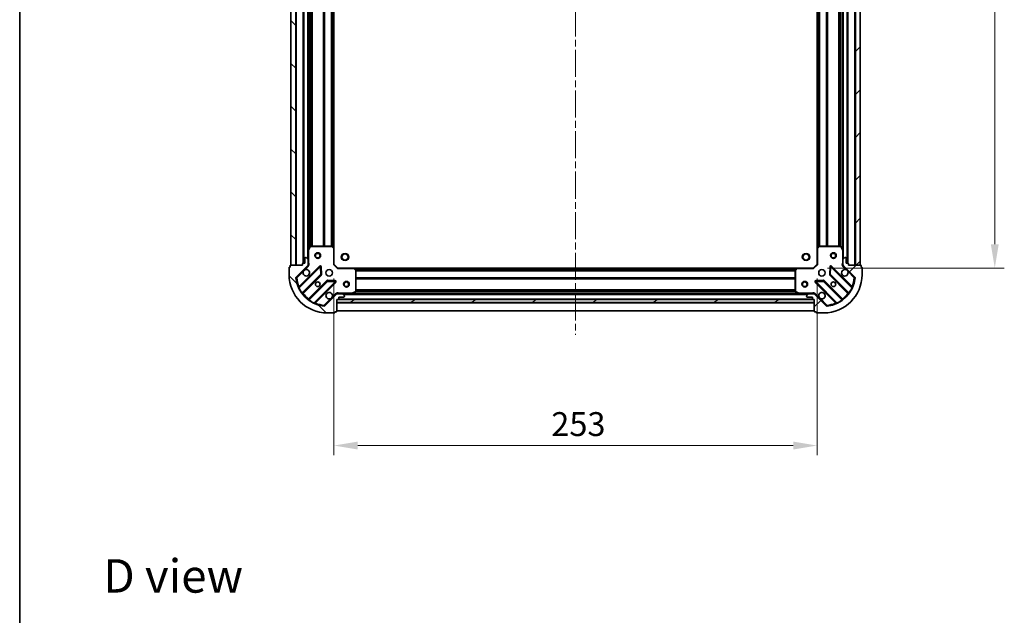
# Model space of a CAD drawing. Units: millimetres. Extents: x 0 to 7880, y 0 to 1405.
# Drawn here: x 988 to 1503, y 781 to 1093 of the extents above; entities that cross this region are included whole.
import ezdxf

# ---------------------------------------------------------------- set-up
doc = ezdxf.new("R2010")
doc.units = ezdxf.units.MM
doc.header["$LTSCALE"] = 2.5
doc.linetypes.add('CHAIN', pattern=[0.3543, 0.2362, -0.0295, 0.0591, -0.0295])
doc.layers.get('Defpoints').update_dxf_attribs({"lineweight": 25})
for name, color, linetype, lineweight in [('Border (ISO)', 7, 'Continuous', 35), ('Centerline (ISO)', 131, 'Continuous', 18), ('Dimension (ISO)', 7, 'Continuous', 18), ('Dimension (ISO) @ 1', 7, 'Continuous', 18), ('Hatch (ISO)', 1, 'Continuous', 18), ('Symbol (ISO)', 7, 'Continuous', 18), ('Visible (ISO)', 7, 'Continuous', 35), ('Visible Narrow (ISO)', 7, 'Continuous', 25)]:
    doc.layers.add(name, color=color, linetype=linetype, lineweight=lineweight)
doc.styles.add('Note Text (TK)', font='MS PGothic.ttf')
doc.dimstyles.new('Default - Method 1b (TK)', dxfattribs={"dimscale": 2.5, "dimtxt": 2.5, "dimasz": 2.5, "dimexe": 1, "dimexo": 1.5, "dimgap": 1, "dimtad": 1, "dimrnd": 1e-08, "dimdsep": 46, "dimtxsty": 'Note Text (TK)', "dimcen": 0.09, "dimdle": 5, "dimclrd": 100, "dimclre": 100, "dimclrt": 7, "dimadec": 1, "dimazin": 1, "dimtfac": 1, "dimtmove": 0, "dimatfit": 3, "dimfxl": 1, "dimtolj": 1, "dimlwd": -1, "dimlwe": -1, "dimarcsym": 0})
pattern_1 = [(45, (915, -40), (-11.22532, 11.22532), [])]
pattern_2 = [(135.0002, (915, -40), (-11.22528, -11.22536), [])]

# ---------------------------------------------------------------- blocks, each defined once
blk = doc.blocks.new('図面枠 tk図枠')
at = {"layer": 'Border (ISO)'}
blk.add_line((14.5, 289), (14.5, 8), dxfattribs=at)
blk = doc.blocks.new('*D83')
at = {"layer": 'Defpoints', "color": 0}
for p in [(1152.05, 964.87), (1405.05, 964.87), (1405.05, 869.87)]:
    blk.add_point(p, dxfattribs=at)
at = {"layer": 'Dimension (ISO)', "color": 100}
for p, q in [((1152.05, 957.37), (1152.05, 864.87)), ((1405.05, 957.37), (1405.05, 864.87)), ((1164.55, 869.87), (1392.55, 869.87))]:
    blk.add_line(p, q, dxfattribs=at)
for points in [[(1164.55, 871.95), (1164.55, 867.79), (1152.05, 869.87)], [(1392.55, 871.95), (1392.55, 867.79), (1405.05, 869.87)]]:
    blk.add_solid(points, dxfattribs=at)
at = {"layer": 'Dimension (ISO)', "color": 7, "insert": (1265.84, 881.12), "char_height": 12.5, "attachment_point": 4, "style": 'Note Text (TK)'}
blk.add_mtext('\\A1;253', dxfattribs=at)
blk = doc.blocks.new('*D84')
at = {"layer": 'Defpoints', "color": 0}
for p in [(1403.05, 1275.87), (1403.05, 962.87), (1498.05, 962.87)]:
    blk.add_point(p, dxfattribs=at)
at = {"layer": 'Dimension (ISO)', "color": 100}
for p, q in [((1410.55, 1275.87), (1503.05, 1275.87)), ((1498.05, 1263.37), (1498.05, 975.37)), ((1410.55, 962.87), (1503.05, 962.87))]:
    blk.add_line(p, q, dxfattribs=at)
for points in [[(1495.97, 1263.37), (1500.13, 1263.37), (1498.05, 1275.87)], [(1495.97, 975.37), (1500.13, 975.37), (1498.05, 962.87)]]:
    blk.add_solid(points, dxfattribs=at)
at = {"layer": 'Dimension (ISO)', "color": 7, "insert": (1486.8, 1106.66), "char_height": 12.5, "attachment_point": 4, "rotation": 90, "style": 'Note Text (TK)'}
blk.add_mtext('\\A1;313', dxfattribs=at)

msp = doc.modelspace()

# ---------------------------------------------------------------- hatches: boundary and pattern name
at = {"layer": 'Hatch (ISO)'}
h = msp.add_hatch(dxfattribs=at)
h.set_pattern_fill('ANSI31', color=256, scale=127, angle=90.00021, style=0)
h.set_pattern_definition(pattern_2)
h.paths.add_polyline_path([(1129.5504, 1274.3715), (1129.5504, 964.3715), (1132.0504, 964.3715), (1132.0504, 1274.3715)])
h = msp.add_hatch(dxfattribs=at)
h.set_pattern_fill('ANSI31', color=256, scale=127, style=0)
h.set_pattern_definition(pattern_1)
h.paths.add_polyline_path([(1427.5504, 964.3715), (1427.5504, 1274.3715), (1425.0504, 1274.3715), (1425.0504, 964.3715)])
h = msp.add_hatch(dxfattribs=at)
h.set_pattern_fill('ANSI31', color=256, scale=127, angle=90.00021, style=0)
h.set_pattern_definition(pattern_2)
edge = h.paths.add_edge_path()
edge.add_line((1153.5504, 946.3715), (1154.2504, 946.3715))
edge.add_ellipse((1154.2504, 946.6715), major_axis=(0.3, 0), ratio=1, start_angle=270, end_angle=360)
edge.add_line((1154.5504, 946.6715), (1154.5504, 947.6715))
edge.add_line((1154.5504, 947.6715), (1157.2504, 947.6715))
edge.add_ellipse((1157.2504, 947.9715), major_axis=(0.3, 0), ratio=1, start_angle=270, end_angle=360)
edge.add_line((1157.5504, 947.9715), (1157.5504, 948.1644))
edge.add_ellipse((1157.0504, 948.1644), major_axis=(0, 0.5), ratio=1, start_angle=270, end_angle=315)
edge.add_line((1157.404, 948.518), (1156.6969, 949.2251))
edge.add_ellipse((1156.3433, 948.8715), major_axis=(-0.3536, 0.3536), ratio=1, start_angle=270, end_angle=315)
edge.add_line((1156.3433, 949.3715), (1153.9646, 949.3715))
edge.add_ellipse((1153.9646, 948.3715), major_axis=(-1, 0), ratio=1, start_angle=270, end_angle=315)
edge.add_line((1153.2575, 949.0786), (1147.2795, 943.1007))
edge.add_ellipse((1146.926, 943.4542), major_axis=(-0.3536, -0.3536), ratio=1, start_angle=39.172893, end_angle=90, ccw=False)
edge.add_ellipse((1148.5504, 959.3715), major_axis=(-16.4147, 1.6752), ratio=1, start_angle=11.654213, end_angle=90, ccw=False)
edge.add_ellipse((1132.6331, 957.7471), major_axis=(-0.0508, 0.4974), ratio=1, start_angle=39.172893, end_angle=90, ccw=False)
edge.add_line((1132.2795, 958.1007), (1138.2575, 964.0786))
edge.add_ellipse((1137.5504, 964.7857), major_axis=(0.7071, 0.7071), ratio=1, start_angle=270, end_angle=315)
edge.add_line((1138.5504, 964.7857), (1138.5504, 967.1644))
edge.add_ellipse((1138.0504, 967.1644), major_axis=(0, 0.5), ratio=1, start_angle=270, end_angle=315)
edge.add_line((1138.404, 967.518), (1137.6969, 968.2251))
edge.add_ellipse((1137.3433, 967.8715), major_axis=(-0.3536, 0.3536), ratio=1, start_angle=270, end_angle=315)
edge.add_line((1137.3433, 968.3715), (1137.1504, 968.3715))
edge.add_ellipse((1137.1504, 968.0715), major_axis=(-0.3, 0), ratio=1, start_angle=270, end_angle=360)
edge.add_line((1136.8504, 968.0715), (1136.8504, 965.3715))
edge.add_line((1136.8504, 965.3715), (1135.8504, 965.3715))
edge.add_ellipse((1135.8504, 965.0715), major_axis=(-0.3, 0), ratio=1, start_angle=270, end_angle=360)
edge.add_line((1135.5504, 965.0715), (1135.5504, 964.3715))
edge.add_line((1135.5504, 964.3715), (1129.3504, 964.3715))
edge.add_ellipse((1129.3504, 964.0715), major_axis=(-0.3, 0), ratio=1, start_angle=270, end_angle=360)
edge.add_line((1129.0504, 964.0715), (1129.0504, 963.3715))
edge.add_line((1129.0504, 963.3715), (1128.8504, 963.3715))
edge.add_ellipse((1128.8504, 963.0715), major_axis=(-0.3, 0), ratio=1, start_angle=270, end_angle=360)
edge.add_line((1128.5504, 963.0715), (1128.5504, 959.3715))
edge.add_ellipse((1148.5504, 959.3715), major_axis=(0, -20), ratio=1, start_angle=270, end_angle=360)
edge.add_line((1148.5504, 939.3715), (1152.2504, 939.3715))
edge.add_ellipse((1152.2504, 939.6715), major_axis=(0.3, 0), ratio=1, start_angle=270, end_angle=360)
edge.add_line((1152.5504, 939.6715), (1152.5504, 939.8715))
edge.add_line((1152.5504, 939.8715), (1153.2504, 939.8715))
edge.add_ellipse((1153.2504, 940.1715), major_axis=(0.3, 0), ratio=1, start_angle=270, end_angle=360)
edge.add_line((1153.5504, 940.1715), (1153.5504, 946.3715))
h = msp.add_hatch(dxfattribs=at)
h.set_pattern_fill('ANSI31', color=256, scale=127, style=0)
h.set_pattern_definition(pattern_1)
edge = h.paths.add_edge_path()
edge.add_line((1421.5504, 964.3715), (1421.5504, 965.0715))
edge.add_ellipse((1421.2504, 965.0715), major_axis=(0, 0.3), ratio=1, start_angle=270, end_angle=360)
edge.add_line((1421.2504, 965.3715), (1420.2504, 965.3715))
edge.add_line((1420.2504, 965.3715), (1420.2504, 968.0715))
edge.add_ellipse((1419.9504, 968.0715), major_axis=(0, 0.3), ratio=1, start_angle=270, end_angle=360)
edge.add_line((1419.9504, 968.3715), (1419.7575, 968.3715))
edge.add_ellipse((1419.7575, 967.8715), major_axis=(-0.5, 0), ratio=1, start_angle=270, end_angle=315)
edge.add_line((1419.404, 968.2251), (1418.6969, 967.518))
edge.add_ellipse((1419.0504, 967.1644), major_axis=(-0.3536, -0.3536), ratio=1, start_angle=270, end_angle=315)
edge.add_line((1418.5504, 967.1644), (1418.5504, 964.7857))
edge.add_ellipse((1419.5504, 964.7857), major_axis=(0, -1), ratio=1, start_angle=270, end_angle=315)
edge.add_line((1418.8433, 964.0786), (1424.8213, 958.1007))
edge.add_ellipse((1424.4677, 957.7471), major_axis=(0.3536, -0.3536), ratio=1, start_angle=39.172893, end_angle=90, ccw=False)
edge.add_ellipse((1408.5504, 959.3715), major_axis=(-1.6752, -16.4147), ratio=1, start_angle=11.654213, end_angle=90, ccw=False)
edge.add_ellipse((1410.1748, 943.4542), major_axis=(-0.4974, -0.0508), ratio=1, start_angle=39.172893, end_angle=90, ccw=False)
edge.add_line((1409.8213, 943.1007), (1403.8433, 949.0786))
edge.add_ellipse((1403.1362, 948.3715), major_axis=(-0.7071, 0.7071), ratio=1, start_angle=270, end_angle=315)
edge.add_line((1403.1362, 949.3715), (1400.7575, 949.3715))
edge.add_ellipse((1400.7575, 948.8715), major_axis=(-0.5, 0), ratio=1, start_angle=270, end_angle=315)
edge.add_line((1400.404, 949.2251), (1399.6969, 948.518))
edge.add_ellipse((1400.0504, 948.1644), major_axis=(-0.3536, -0.3536), ratio=1, start_angle=270, end_angle=315)
edge.add_line((1399.5504, 948.1644), (1399.5504, 947.9715))
edge.add_ellipse((1399.8504, 947.9715), major_axis=(0, -0.3), ratio=1, start_angle=270, end_angle=360)
edge.add_line((1399.8504, 947.6715), (1402.5504, 947.6715))
edge.add_line((1402.5504, 947.6715), (1402.5504, 946.6715))
edge.add_ellipse((1402.8504, 946.6715), major_axis=(0, -0.3), ratio=1, start_angle=270, end_angle=360)
edge.add_line((1402.8504, 946.3715), (1403.5504, 946.3715))
edge.add_line((1403.5504, 946.3715), (1403.5504, 940.1715))
edge.add_ellipse((1403.8504, 940.1715), major_axis=(0, -0.3), ratio=1, start_angle=270, end_angle=360)
edge.add_line((1403.8504, 939.8715), (1404.5504, 939.8715))
edge.add_line((1404.5504, 939.8715), (1404.5504, 939.6715))
edge.add_ellipse((1404.8504, 939.6715), major_axis=(0, -0.3), ratio=1, start_angle=270, end_angle=360)
edge.add_line((1404.8504, 939.3715), (1408.5504, 939.3715))
edge.add_ellipse((1408.5504, 959.3715), major_axis=(20, 0), ratio=1, start_angle=270, end_angle=360)
edge.add_line((1428.5504, 959.3715), (1428.5504, 963.0715))
edge.add_ellipse((1428.2504, 963.0715), major_axis=(0, 0.3), ratio=1, start_angle=270, end_angle=360)
edge.add_line((1428.2504, 963.3715), (1428.0504, 963.3715))
edge.add_line((1428.0504, 963.3715), (1428.0504, 964.0715))
edge.add_ellipse((1427.7504, 964.0715), major_axis=(0, 0.3), ratio=1, start_angle=270, end_angle=360)
edge.add_line((1427.7504, 964.3715), (1421.5504, 964.3715))
h = msp.add_hatch(dxfattribs=at)
h.set_pattern_fill('ANSI31', color=256, scale=127, angle=-14.999978, style=0)
h.set_pattern_definition([(30, (915, -40), (-7.9375, 13.74815), [])])
h.paths.add_polyline_path([(1403.5504, 944.8715), (1403.5504, 946.3715), (1153.5504, 946.3715), (1153.5504, 944.8715)])

# ---------------------------------------------------------------- linework, layer by layer
at = {"layer": 'Centerline (ISO)', "linetype": 'CHAIN', "ltscale": 23.990969}
msp.add_line((1278.5504, 1310.8715), (1278.5504, 927.8715), dxfattribs=at)
at = {"layer": 'Visible (ISO)'}
for p, q in [((1129.5504, 1274.3715), (1129.5504, 964.3715)), ((1132.0504, 964.3715), (1132.0504, 1274.3715)), ((1425.0504, 1274.3715), (1425.0504, 964.3715)), ((1427.5504, 964.3715), (1427.5504, 1274.3715)), ((1136.0504, 1273.3715), (1136.0504, 965.3715)), ((1421.0504, 965.3715), (1421.0504, 1273.3715)), ((1138.5504, 1266.4424), (1138.5504, 972.3007)), ((1152.0504, 1265.4349), (1152.0504, 973.3081)), ((1405.0504, 973.3081), (1405.0504, 1265.4349)), ((1418.5504, 972.3007), (1418.5504, 1266.4424)), ((1138.5504, 972.3007), (1138.5504, 967.1644)), ((1139.4675, 974.2057), (1138.5821, 972.4349)), ((1150.9322, 974.3715), (1139.7358, 974.3715)), ((1151.9551, 973.5275), (1151.1368, 974.2909)), ((1152.0504, 964.8715), (1152.0504, 973.3081)), ((1405.0504, 973.3081), (1405.0504, 964.8715)), ((1405.964, 974.2909), (1405.1457, 973.5275)), ((1417.365, 974.3715), (1406.1686, 974.3715)), ((1418.5187, 972.4349), (1417.6333, 974.2057)), ((1418.5504, 967.1644), (1418.5504, 972.3007)), ((1135.5504, 964.3715), (1129.3504, 964.3715)), ((1129.5504, 964.3715), (1132.0504, 964.3715)), ((1135.5504, 965.0715), (1135.5504, 964.3715)), ((1136.8504, 965.3715), (1135.8504, 965.3715)), ((1136.8504, 968.0715), (1136.8504, 965.3715)), ((1137.3433, 968.3715), (1137.1504, 968.3715)), ((1138.404, 967.518), (1137.6969, 968.2251)), ((1138.4606, 964.3715), (1138.9007, 964.3715)), ((1138.5504, 964.7857), (1138.5504, 967.1644)), ((1138.5504, 964.7857), (1138.5504, 964.3715)), ((1151.7504, 964.7473), (1152.0504, 964.8715)), ((1154.0504, 962.8715), (1152.0504, 964.8715)), ((1405.0504, 964.8715), (1403.0504, 962.8715)), ((1405.0504, 964.8715), (1405.3504, 964.7473)), ((1418.6402, 964.3715), (1418.2001, 964.3715)), ((1418.5504, 967.1644), (1418.5504, 964.7857)), ((1418.5504, 964.3715), (1418.5504, 964.7857)), ((1419.404, 968.2251), (1418.6969, 967.518)), ((1419.9504, 968.3715), (1419.7575, 968.3715)), ((1420.2504, 965.3715), (1420.2504, 968.0715)), ((1421.2504, 965.3715), (1420.2504, 965.3715)), ((1421.5504, 964.3715), (1421.5504, 965.0715)), ((1427.7504, 964.3715), (1421.5504, 964.3715)), ((1425.0504, 964.3715), (1427.5504, 964.3715)), ((1128.5504, 963.0715), (1128.5504, 959.3715)), ((1129.0504, 963.3715), (1128.8504, 963.3715)), ((1129.0504, 964.0715), (1129.0504, 963.3715)), ((1132.2795, 958.1007), (1138.2575, 964.0786)), ((1144.6612, 963.6824), (1133.8379, 952.859)), ((1135.5576, 949.629), (1145.2571, 959.3284)), ((1145.3446, 959.5537), (1145.1731, 963.4833)), ((1154.0504, 962.8715), (1153.9261, 962.5715)), ((1162.487, 962.8715), (1154.0504, 962.8715)), ((1162.487, 962.8715), (1394.6138, 962.8715)), ((1163.4698, 961.958), (1162.7064, 962.7762)), ((1163.5504, 950.5569), (1163.5504, 961.7533)), ((1393.5504, 961.7533), (1393.5504, 950.5569)), ((1394.3945, 962.7762), (1393.6311, 961.958)), ((1403.0504, 962.8715), (1394.6138, 962.8715)), ((1403.1747, 962.5715), (1403.0504, 962.8715)), ((1411.9277, 963.4833), (1411.7562, 959.5537)), ((1411.8437, 959.3284), (1421.5432, 949.629)), ((1423.2629, 952.859), (1412.4396, 963.6824)), ((1418.8433, 964.0786), (1424.8213, 958.1007)), ((1428.0504, 963.3715), (1428.0504, 964.0715)), ((1428.2504, 963.3715), (1428.0504, 963.3715)), ((1428.5504, 959.3715), (1428.5504, 963.0715)), ((1148.5073, 956.0782), (1138.8079, 946.3788)), ((1142.0379, 944.659), (1152.8612, 955.4824)), ((1152.6622, 955.9942), (1148.7325, 956.1658)), ((1404.2396, 955.4824), (1415.0629, 944.659)), ((1408.3683, 956.1658), (1404.4386, 955.9942)), ((1418.2929, 946.3788), (1408.5935, 956.0782)), ((1153.2575, 949.0786), (1147.2795, 943.1007)), ((1153.5504, 949.2817), (1153.5504, 949.7218)), ((1153.5504, 949.3715), (1153.9646, 949.3715)), ((1156.3433, 949.3715), (1153.9646, 949.3715)), ((1156.3433, 949.3715), (1161.4796, 949.3715)), ((1157.404, 948.518), (1156.6969, 949.2251)), ((1161.4796, 949.3715), (1395.6212, 949.3715)), ((1161.6137, 949.4032), (1163.3846, 950.2886)), ((1393.7162, 950.2886), (1395.4871, 949.4032)), ((1395.6212, 949.3715), (1400.7575, 949.3715)), ((1400.404, 949.2251), (1399.6969, 948.518)), ((1403.1362, 949.3715), (1400.7575, 949.3715)), ((1403.1362, 949.3715), (1403.5504, 949.3715)), ((1403.5504, 949.2817), (1403.5504, 949.7218)), ((1409.8213, 943.1007), (1403.8433, 949.0786)), ((1153.5504, 946.3715), (1154.2504, 946.3715)), ((1153.5504, 940.1715), (1153.5504, 946.3715)), ((1403.5504, 946.3715), (1153.5504, 946.3715)), ((1153.5504, 946.3715), (1153.5504, 944.8715)), ((1153.5504, 944.8715), (1403.5504, 944.8715)), ((1154.474, 946.4715), (1402.6268, 946.4715)), ((1154.5504, 946.6715), (1154.5504, 947.6715)), ((1154.5504, 947.6715), (1157.2504, 947.6715)), ((1157.5504, 947.9715), (1157.5504, 948.1644)), ((1399.5504, 948.1644), (1399.5504, 947.9715)), ((1399.8504, 947.6715), (1402.5504, 947.6715)), ((1402.5504, 947.6715), (1402.5504, 946.6715)), ((1402.8504, 946.3715), (1403.5504, 946.3715)), ((1403.5504, 946.3715), (1403.5504, 940.1715)), ((1403.5504, 944.8715), (1403.5504, 946.3715)), ((1148.5504, 939.3715), (1152.2504, 939.3715)), ((1152.5504, 939.6715), (1152.5504, 939.8715)), ((1152.5504, 939.8715), (1153.2504, 939.8715)), ((1153.5504, 940.3715), (1403.5504, 940.3715)), ((1403.8504, 939.8715), (1404.5504, 939.8715)), ((1404.5504, 939.8715), (1404.5504, 939.6715)), ((1404.8504, 939.3715), (1408.5504, 939.3715))]:
    msp.add_line(p, q, dxfattribs=at)
for centre, radius in [((1143.5504, 969.3715), 1.5), ((1143.5504, 969.3715), 1.1933), ((1157.8504, 968.6715), 1.621), ((1399.2504, 968.6715), 1.621), ((1413.5504, 969.3715), 1.5), ((1413.5504, 969.3715), 1.1933), ((1149.5504, 960.3715), 1.7), ((1407.5504, 960.3715), 1.7), ((1143.5504, 954.3715), 1.2295), ((1143.5504, 954.3715), 1.2), ((1158.5504, 954.3715), 1.5), ((1158.5504, 954.3715), 1.1933), ((1398.5504, 954.3715), 1.5), ((1398.5504, 954.3715), 1.1933), ((1413.5504, 954.3715), 1.2295), ((1413.5504, 954.3715), 1.2)]:
    msp.add_circle(centre, radius, dxfattribs=at)
for centre, radius, start, end in [((1138.8504, 972.3007), 0.3, 153.434949, 180), ((1139.7358, 974.0715), 0.3, 90, 153.434949), ((1150.9322, 974.0715), 0.3, 46.985143, 90), ((1151.7504, 973.3081), 0.3, 0, 46.985143), ((1405.3504, 973.3081), 0.3, 133.014857, 180), ((1406.1686, 974.0715), 0.3, 90, 133.014857), ((1417.365, 974.0715), 0.3, 26.565051, 90), ((1418.2504, 972.3007), 0.3, 0, 26.565051), ((1129.3504, 964.0715), 0.3, 90, 180), ((1135.8504, 965.0715), 0.3, 90, 180), ((1137.1504, 968.0715), 0.3, 90, 180), ((1137.3433, 967.8715), 0.5, 45, 90), ((1137.5504, 964.7857), 1, 315, 0), ((1138.0504, 967.1644), 0.5, 0, 45), ((1419.0504, 967.1644), 0.5, 135, 180), ((1419.5504, 964.7857), 1, 180, 225), ((1419.7575, 967.8715), 0.5, 90, 135), ((1419.9504, 968.0715), 0.3, 0, 90), ((1421.2504, 965.0715), 0.3, 0, 90), ((1427.7504, 964.0715), 0.3, 0, 90), ((1128.8504, 963.0715), 0.3, 90, 180), ((1148.5504, 959.3715), 20, 180, 270), ((1137.5504, 960.3715), 1.7, 152.499829, 117.500171), ((1144.8734, 963.4702), 0.3, 2.5, 135), ((1145.0449, 959.5406), 0.3, 315, 2.5), ((1162.487, 962.5715), 0.3, 43.014857, 90), ((1163.2504, 961.7533), 0.3, 0, 43.014857), ((1393.8504, 961.7533), 0.3, 136.985143, 180), ((1394.6138, 962.5715), 0.3, 90, 136.985143), ((1408.5504, 959.3715), 20, 270, 0), ((1412.0559, 959.5406), 0.3, 177.5, 225), ((1412.2275, 963.4702), 0.3, 45, 177.5), ((1419.5504, 960.3715), 1.7, 62.499829, 27.500171), ((1428.2504, 963.0715), 0.3, 0, 90), ((1132.6331, 957.7471), 0.5, 135, 185.827107), ((1148.5504, 959.3715), 16.5, 185.827107, 264.172893), ((1148.7195, 955.8661), 0.3, 87.5, 135), ((1152.6491, 955.6945), 0.3, 315, 87.5), ((1404.4517, 955.6945), 0.3, 92.5, 225), ((1408.3814, 955.8661), 0.3, 45, 92.5), ((1408.5504, 959.3715), 16.5, 275.827107, 354.172893), ((1424.4677, 957.7471), 0.5, 354.172893, 45), ((1133.6258, 953.0711), 0.3, 202.886858, 315), ((1135.7698, 949.4169), 0.3, 135, 217.9145), ((1149.5504, 948.3715), 1.7, 332.499829, 297.500171), ((1153.9646, 948.3715), 1, 90, 135), ((1156.3433, 948.8715), 0.5, 45, 90), ((1161.4796, 949.6715), 0.3, 270, 296.565051), ((1163.2504, 950.5569), 0.3, 296.565051, 0), ((1393.8504, 950.5569), 0.3, 180, 243.434949), ((1395.6212, 949.6715), 0.3, 243.434949, 270), ((1400.7575, 948.8715), 0.5, 90, 135), ((1403.1362, 948.3715), 1, 45, 90), ((1407.5504, 948.3715), 1.7, 242.499829, 207.500171), ((1421.331, 949.4169), 0.3, 322.0855, 45), ((1423.4751, 953.0711), 0.3, 225, 337.113142), ((1138.5958, 946.5909), 0.3, 232.0855, 315), ((1142.25, 944.4469), 0.3, 135, 247.113142), ((1154.2504, 946.6715), 0.3, 270, 0), ((1157.2504, 947.9715), 0.3, 270, 0), ((1157.0504, 948.1644), 0.5, 0, 45), ((1400.0504, 948.1644), 0.5, 135, 180), ((1399.8504, 947.9715), 0.3, 180, 270), ((1402.8504, 946.6715), 0.3, 180, 270), ((1414.8508, 944.4469), 0.3, 292.886858, 45), ((1418.5051, 946.5909), 0.3, 225, 307.9145), ((1146.926, 943.4542), 0.5, 264.172893, 315), ((1152.2504, 939.6715), 0.3, 270, 0), ((1153.2504, 940.1715), 0.3, 270, 0), ((1403.8504, 940.1715), 0.3, 180, 270), ((1404.8504, 939.6715), 0.3, 180, 270), ((1410.1748, 943.4542), 0.5, 225, 275.827107)]:
    msp.add_arc(centre, radius, start, end, dxfattribs=at)
for points in [[(1136.0425, 961.1565), (1136.1235, 961.311), (1136.2295, 961.4548), (1136.4672, 961.6925), (1136.6109, 961.7984), (1136.7654, 961.8794)], [(1420.3354, 961.8794), (1420.4899, 961.7984), (1420.6336, 961.6925), (1420.8713, 961.4548), (1420.9773, 961.311), (1421.0583, 961.1565)], [(1151.0583, 947.5866), (1150.9773, 947.432), (1150.8713, 947.2883), (1150.6336, 947.0506), (1150.4899, 946.9446), (1150.3354, 946.8636)], [(1406.7654, 946.8636), (1406.6109, 946.9446), (1406.4672, 947.0506), (1406.2295, 947.2883), (1406.1235, 947.432), (1406.0425, 947.5866)]]:
    msp.add_open_spline(points, degree=3, knots=[0.278912594, 0.278912594, 0.278912594, 0.278912594, 0.329334696, 0.329334696, 0.379756799, 0.379756799, 0.379756799, 0.379756799], dxfattribs=at)
at = {"layer": 'Visible Narrow (ISO)'}
for p, q in [((1132.3504, 1274.3715), (1132.3504, 964.3715)), ((1424.7504, 964.3715), (1424.7504, 1274.3715)), ((1135.7504, 1273.3887), (1135.7504, 965.3544)), ((1136.3504, 1273.3715), (1136.3504, 965.3715)), ((1138.2504, 1271.0715), (1138.2504, 967.6715)), ((1418.8504, 967.6715), (1418.8504, 1271.0715)), ((1420.7504, 965.3715), (1420.7504, 1273.3715)), ((1421.3504, 965.3544), (1421.3504, 1273.3887)), ((1138.8504, 1265.7715), (1138.8504, 972.9715)), ((1139.6761, 1264.3775), (1139.6761, 974.3655)), ((1139.8883, 1264.3715), (1139.8883, 974.3715)), ((1140.5125, 1264.3715), (1140.5125, 974.3715)), ((1140.7247, 1264.3715), (1140.7247, 974.3715)), ((1146.3761, 1264.3715), (1146.3761, 974.3715)), ((1146.5883, 1264.3715), (1146.5883, 974.3715)), ((1146.9125, 1264.3715), (1146.9125, 974.3715)), ((1147.1247, 1264.3715), (1147.1247, 974.3715)), ((1150.6261, 1264.3715), (1150.6261, 974.3715)), ((1150.8383, 1264.3715), (1150.8383, 974.3715)), ((1151.1625, 1264.4762), (1151.1625, 974.2669)), ((1151.3747, 1264.6741), (1151.3747, 974.069)), ((1151.7504, 1265.0246), (1151.7504, 973.7184)), ((1405.3504, 973.7184), (1405.3504, 1265.0246)), ((1405.7261, 974.069), (1405.7261, 1264.6741)), ((1405.9383, 974.2669), (1405.9383, 1264.4762)), ((1406.2625, 974.3715), (1406.2625, 1264.3715)), ((1406.4747, 974.3715), (1406.4747, 1264.3715)), ((1409.9761, 974.3715), (1409.9761, 1264.3715)), ((1410.1883, 974.3715), (1410.1883, 1264.3715)), ((1410.5125, 974.3715), (1410.5125, 1264.3715)), ((1410.7247, 974.3715), (1410.7247, 1264.3715)), ((1416.3761, 974.3715), (1416.3761, 1264.3715)), ((1416.5883, 974.3715), (1416.5883, 1264.3715)), ((1417.2125, 974.3715), (1417.2125, 1264.3715)), ((1417.4247, 974.3655), (1417.4247, 1264.3775)), ((1418.2504, 972.9715), (1418.2504, 1265.7715)), ((1138.8504, 972.3007), (1138.5504, 972.3007)), ((1138.5821, 972.4349), (1138.8504, 972.3007)), ((1138.8504, 972.3007), (1139.7358, 974.0715)), ((1138.8504, 965.5341), (1138.8504, 972.3007)), ((1139.7358, 974.0715), (1139.4675, 974.2057)), ((1139.7358, 974.3715), (1139.7358, 974.0715)), ((1139.7358, 974.0715), (1150.9322, 974.0715)), ((1150.9322, 974.0715), (1150.9322, 974.3715)), ((1151.1368, 974.2909), (1150.9322, 974.0715)), ((1150.9322, 974.0715), (1151.7504, 973.3081)), ((1151.7504, 973.3081), (1151.9551, 973.5275)), ((1151.7504, 973.3081), (1151.7504, 964.7473)), ((1152.0504, 973.3081), (1151.7504, 973.3081)), ((1405.3504, 973.3081), (1405.0504, 973.3081)), ((1405.1457, 973.5275), (1405.3504, 973.3081)), ((1405.3504, 973.3081), (1406.1686, 974.0715)), ((1405.3504, 964.7473), (1405.3504, 973.3081)), ((1406.1686, 974.0715), (1405.964, 974.2909)), ((1406.1686, 974.3715), (1406.1686, 974.0715)), ((1406.1686, 974.0715), (1417.365, 974.0715)), ((1417.365, 974.0715), (1417.365, 974.3715)), ((1417.6333, 974.2057), (1417.365, 974.0715)), ((1417.365, 974.0715), (1418.2504, 972.3007)), ((1418.2504, 972.3007), (1418.5187, 972.4349)), ((1418.2504, 972.3007), (1418.2504, 965.5341)), ((1418.5504, 972.3007), (1418.2504, 972.3007)), ((1138.5504, 965.5341), (1138.8504, 965.5341)), ((1153.9261, 962.5715), (1151.7504, 964.7473)), ((1405.3504, 964.7473), (1403.1747, 962.5715)), ((1418.5504, 965.5341), (1418.2504, 965.5341)), ((1132.6331, 957.7471), (1136.0425, 961.1565)), ((1144.4491, 963.8945), (1133.7786, 953.224)), ((1133.8874, 952.4842), (1144.8734, 963.4702)), ((1145.0449, 959.5406), (1135.4063, 949.902)), ((1135.9123, 949.5594), (1145.4692, 959.1163)), ((1136.7654, 961.8794), (1138.6111, 963.7251)), ((1138.6111, 963.7251), (1138.2575, 964.0786)), ((1144.6612, 963.6824), (1144.4491, 963.8945)), ((1144.8734, 963.4702), (1144.6612, 963.6824)), ((1145.1731, 963.4833), (1144.8734, 963.4702)), ((1144.8734, 963.4702), (1145.0449, 959.5406)), ((1145.0449, 959.5406), (1145.3446, 959.5537)), ((1145.2571, 959.3284), (1145.0449, 959.5406)), ((1145.4728, 963.4964), (1145.1731, 963.4833)), ((1145.4692, 959.1163), (1145.2571, 959.3284)), ((1145.3446, 959.5537), (1145.6444, 959.5667)), ((1145.6444, 959.5667), (1145.4728, 963.4964)), ((1153.9261, 962.5715), (1162.487, 962.5715)), ((1162.487, 962.5715), (1162.487, 962.8715)), ((1162.7064, 962.7762), (1162.487, 962.5715)), ((1162.487, 962.5715), (1163.2504, 961.7533)), ((1162.8973, 962.5715), (1394.2035, 962.5715)), ((1163.2479, 962.1958), (1393.8529, 962.1958)), ((1163.2504, 961.7533), (1163.4698, 961.958)), ((1163.2504, 961.7533), (1163.2504, 950.5569)), ((1163.5504, 961.7533), (1163.2504, 961.7533)), ((1163.4458, 961.9837), (1393.655, 961.9837)), ((1163.5504, 961.6594), (1393.5504, 961.6594)), ((1163.5504, 961.4473), (1393.5504, 961.4473)), ((1393.8504, 961.7533), (1393.5504, 961.7533)), ((1393.6311, 961.958), (1393.8504, 961.7533)), ((1393.8504, 961.7533), (1394.6138, 962.5715)), ((1393.8504, 950.5569), (1393.8504, 961.7533)), ((1394.6138, 962.5715), (1394.3945, 962.7762)), ((1394.6138, 962.8715), (1394.6138, 962.5715)), ((1394.6138, 962.5715), (1403.1747, 962.5715)), ((1411.628, 963.4964), (1411.4564, 959.5667)), ((1411.4564, 959.5667), (1411.7562, 959.5537)), ((1411.9277, 963.4833), (1411.628, 963.4964)), ((1411.8437, 959.3284), (1411.6316, 959.1163)), ((1411.6316, 959.1163), (1421.1885, 949.5594)), ((1411.7562, 959.5537), (1412.0559, 959.5406)), ((1412.0559, 959.5406), (1411.8437, 959.3284)), ((1412.2275, 963.4702), (1411.9277, 963.4833)), ((1412.0559, 959.5406), (1412.2275, 963.4702)), ((1421.6945, 949.902), (1412.0559, 959.5406)), ((1412.4396, 963.6824), (1412.2275, 963.4702)), ((1412.2275, 963.4702), (1423.2135, 952.4842)), ((1412.6517, 963.8945), (1412.4396, 963.6824)), ((1423.3222, 953.224), (1412.6517, 963.8945)), ((1418.4897, 963.7251), (1418.8433, 964.0786)), ((1418.4897, 963.7251), (1420.3354, 961.8794)), ((1421.0583, 961.1565), (1424.4677, 957.7471)), ((1132.1357, 957.6963), (1132.6331, 957.7471)), ((1132.6331, 957.7471), (1132.2795, 958.1007)), ((1148.2952, 956.2903), (1138.7383, 946.7334)), ((1139.0808, 946.2274), (1148.7195, 955.8661)), ((1152.6491, 955.6945), (1141.6631, 944.7085)), ((1142.4028, 944.5997), (1153.0734, 955.2702)), ((1148.5073, 956.0782), (1148.2952, 956.2903)), ((1148.7195, 955.8661), (1148.5073, 956.0782)), ((1148.7325, 956.1658), (1148.7195, 955.8661)), ((1148.7195, 955.8661), (1152.6491, 955.6945)), ((1148.7456, 956.4655), (1148.7325, 956.1658)), ((1152.6753, 956.2939), (1148.7456, 956.4655)), ((1152.6491, 955.6945), (1152.6622, 955.9942)), ((1152.8612, 955.4824), (1152.6491, 955.6945)), ((1152.6622, 955.9942), (1152.6753, 956.2939)), ((1153.0734, 955.2702), (1152.8612, 955.4824)), ((1163.5504, 957.9458), (1393.5504, 957.9458)), ((1163.5504, 957.7337), (1393.5504, 957.7337)), ((1163.5504, 957.4094), (1393.5504, 957.4094)), ((1163.5504, 957.1973), (1393.5504, 957.1973)), ((1404.2396, 955.4824), (1404.0275, 955.2702)), ((1404.0275, 955.2702), (1414.698, 944.5997)), ((1404.4517, 955.6945), (1404.2396, 955.4824)), ((1408.3552, 956.4655), (1404.4255, 956.2939)), ((1404.4255, 956.2939), (1404.4386, 955.9942)), ((1404.4386, 955.9942), (1404.4517, 955.6945)), ((1404.4517, 955.6945), (1408.3814, 955.8661)), ((1415.4377, 944.7085), (1404.4517, 955.6945)), ((1408.3683, 956.1658), (1408.3552, 956.4655)), ((1408.3814, 955.8661), (1408.3683, 956.1658)), ((1408.5935, 956.0782), (1408.3814, 955.8661)), ((1408.3814, 955.8661), (1418.02, 946.2274)), ((1408.8056, 956.2903), (1408.5935, 956.0782)), ((1418.3625, 946.7334), (1408.8056, 956.2903)), ((1424.8213, 958.1007), (1424.4677, 957.7471)), ((1424.4677, 957.7471), (1424.9651, 957.6963)), ((1133.8874, 952.4842), (1133.6158, 952.3567)), ((1133.9907, 953.0118), (1133.7786, 953.224)), ((1135.1629, 949.7266), (1135.4063, 949.902)), ((1135.7002, 949.7715), (1135.9123, 949.5594)), ((1152.904, 949.4322), (1151.0583, 947.5866)), ((1152.904, 949.4322), (1153.2575, 949.0786)), ((1161.4796, 949.6715), (1154.713, 949.6715)), ((1154.713, 949.3715), (1154.713, 949.6715)), ((1156.8504, 949.0715), (1400.2504, 949.0715)), ((1163.2504, 950.5569), (1161.4796, 949.6715)), ((1161.4796, 949.6715), (1161.6137, 949.4032)), ((1161.4796, 949.3715), (1161.4796, 949.6715)), ((1162.1504, 949.6715), (1394.9504, 949.6715)), ((1163.3846, 950.2886), (1163.2504, 950.5569)), ((1163.2504, 950.5569), (1163.5504, 950.5569)), ((1163.5444, 950.4973), (1393.5564, 950.4973)), ((1163.5504, 951.5458), (1393.5504, 951.5458)), ((1163.5504, 951.3337), (1393.5504, 951.3337)), ((1163.5504, 950.7094), (1393.5504, 950.7094)), ((1393.5504, 950.5569), (1393.8504, 950.5569)), ((1393.8504, 950.5569), (1393.7162, 950.2886)), ((1395.6212, 949.6715), (1393.8504, 950.5569)), ((1395.4871, 949.4032), (1395.6212, 949.6715)), ((1402.3879, 949.6715), (1395.6212, 949.6715)), ((1395.6212, 949.6715), (1395.6212, 949.3715)), ((1402.3879, 949.3715), (1402.3879, 949.6715)), ((1404.1969, 949.4322), (1403.8433, 949.0786)), ((1406.0425, 947.5866), (1404.1969, 949.4322)), ((1421.4007, 949.7715), (1421.1885, 949.5594)), ((1421.6945, 949.902), (1421.9379, 949.7266)), ((1423.1101, 953.0118), (1423.3222, 953.224)), ((1423.485, 952.3567), (1423.2135, 952.4842)), ((1138.9504, 946.5213), (1138.7383, 946.7334)), ((1139.0808, 946.2274), (1138.9055, 945.984)), ((1141.5356, 944.4369), (1141.6631, 944.7085)), ((1142.1907, 944.8118), (1142.4028, 944.5997)), ((1150.3354, 946.8636), (1146.926, 943.4542)), ((1153.5504, 944.5715), (1403.5504, 944.5715)), ((1154.5504, 946.7715), (1402.5504, 946.7715)), ((1410.1748, 943.4542), (1406.7654, 946.8636)), ((1414.9101, 944.8118), (1414.698, 944.5997)), ((1415.4377, 944.7085), (1415.5653, 944.4369)), ((1418.1953, 945.984), (1418.02, 946.2274)), ((1418.1504, 946.5213), (1418.3625, 946.7334)), ((1146.926, 943.4542), (1146.8752, 942.9568)), ((1147.2795, 943.1007), (1146.926, 943.4542)), ((1153.5504, 940.6715), (1403.5504, 940.6715)), ((1410.1748, 943.4542), (1409.8213, 943.1007)), ((1410.2256, 942.9568), (1410.1748, 943.4542))]:
    msp.add_line(p, q, dxfattribs=at)
for centre in [(1157.8504, 968.6715), (1399.2504, 968.6715)]:
    msp.add_circle(centre, 2, dxfattribs=at)
for centre, radius, start, end in [((1137.5504, 964.7857), 1.5, 315, 29.926435), ((1419.5504, 964.7857), 1.5, 150.073565, 225), ((1144.8734, 963.4702), 0.6, 2.5, 135), ((1145.0449, 959.5406), 0.6, 315, 2.5), ((1412.0559, 959.5406), 0.6, 177.5, 225), ((1412.2275, 963.4702), 0.6, 45, 177.5), ((1148.5504, 959.3715), 16, 185.827107, 202.595547), ((1148.7195, 955.8661), 0.6, 87.5, 135), ((1152.6491, 955.6945), 0.6, 315, 87.5), ((1404.4517, 955.6945), 0.6, 92.5, 225), ((1408.3814, 955.8661), 0.6, 45, 92.5), ((1408.5504, 959.3715), 16, 337.404453, 354.172893), ((1148.5504, 959.3715), 16.2, 205.159693, 215.770618), ((1148.5504, 959.3715), 16, 217.825468, 232.174532), ((1153.9646, 948.3715), 1.5, 60.073565, 135), ((1403.1362, 948.3715), 1.5, 45, 119.926435), ((1408.5504, 959.3715), 16, 307.825468, 322.174532), ((1408.5504, 959.3715), 16.2, 324.229382, 334.840307), ((1148.5504, 959.3715), 16.2, 234.229382, 244.840307), ((1148.5504, 959.3715), 16, 247.404453, 264.172893), ((1408.5504, 959.3715), 16, 275.827107, 292.595547), ((1408.5504, 959.3715), 16.2, 295.159693, 305.770618)]:
    msp.add_arc(centre, radius, start, end, dxfattribs=at)
for points, knots in [([(1138.9007, 964.3715), (1138.9129, 964.4774), (1138.9305, 964.7031), (1138.919, 965.1112), (1138.8774, 965.3834), (1138.8504, 965.5341)], [-0.114793845, -0.114793845, -0.114793845, -0.114793845, -0.083098727, -0.049859236, 0, 0, 0, 0]), ([(1418.2504, 965.5341), (1418.2235, 965.3834), (1418.1818, 965.1112), (1418.1703, 964.7031), (1418.1879, 964.4774), (1418.2001, 964.3715)], [0, 0, 0, 0, 0.049859236, 0.083098727, 0.114793845, 0.114793845, 0.114793845, 0.114793845]), ([(1133.7786, 953.224), (1133.6857, 953.166), (1133.5308, 953.0689), (1133.3815, 952.9748), (1133.3494, 952.9545), (1133.3494, 952.9545)], [-0.032694329, -0.032694329, -0.032694329, -0.032694329, -0.0186824737, -0.0093412369, 0, 0, 0, 0]), ([(1133.8874, 952.4842), (1133.8723, 952.5773), (1133.8522, 952.7263), (1133.8398, 952.8406), (1133.8379, 952.859), (1133.8379, 952.859)], [0, 0, 0, 0, 0.0487820617, 0.0766575256, 0.0975641235, 0.0975641235, 0.0975641235, 0.0975641235]), ([(1154.713, 949.6715), (1154.5623, 949.6985), (1154.2901, 949.7401), (1153.882, 949.7516), (1153.6562, 949.734), (1153.5504, 949.7218)], [0, 0, 0, 0, 0.049859236, 0.083098727, 0.114793845, 0.114793845, 0.114793845, 0.114793845]), ([(1403.5504, 949.7218), (1403.4446, 949.734), (1403.2189, 949.7516), (1402.8107, 949.7401), (1402.5385, 949.6985), (1402.3879, 949.6715)], [-0.114793845, -0.114793845, -0.114793845, -0.114793845, -0.083098727, -0.049859236, 0, 0, 0, 0]), ([(1423.2629, 952.859), (1423.2629, 952.859), (1423.261, 952.8406), (1423.2486, 952.7263), (1423.2285, 952.5773), (1423.2135, 952.4842)], [0, 0, 0, 0, 0.0209068712, 0.0487826996, 0.0975653992, 0.0975653992, 0.0975653992, 0.0975653992]), ([(1423.7514, 952.9545), (1423.7514, 952.9545), (1423.7193, 952.9748), (1423.57, 953.0689), (1423.4151, 953.166), (1423.3222, 953.224)], [-0.0326939086, -0.0326939086, -0.0326939086, -0.0326939086, -0.0233527918, -0.0140116751, 0, 0, 0, 0]), ([(1142.0379, 944.659), (1142.0379, 944.659), (1142.0195, 944.6609), (1141.9051, 944.6733), (1141.7562, 944.6934), (1141.6631, 944.7085)], [0, 0, 0, 0, 0.0209068712, 0.0487826996, 0.0975653992, 0.0975653992, 0.0975653992, 0.0975653992]), ([(1142.1333, 944.1705), (1142.1333, 944.1705), (1142.1537, 944.2027), (1142.2478, 944.3519), (1142.3449, 944.5069), (1142.4028, 944.5997)], [-0.0326939086, -0.0326939086, -0.0326939086, -0.0326939086, -0.0233527918, -0.0140116751, 0, 0, 0, 0]), ([(1414.698, 944.5997), (1414.7559, 944.5069), (1414.853, 944.3519), (1414.9471, 944.2027), (1414.9675, 944.1705), (1414.9675, 944.1705)], [-0.032694329, -0.032694329, -0.032694329, -0.032694329, -0.0186824737, -0.0093412369, 0, 0, 0, 0]), ([(1415.4377, 944.7085), (1415.3446, 944.6934), (1415.1957, 944.6733), (1415.0813, 944.6609), (1415.0629, 944.659), (1415.0629, 944.659)], [0, 0, 0, 0, 0.0487820617, 0.0766575256, 0.0975641235, 0.0975641235, 0.0975641235, 0.0975641235])]:
    msp.add_open_spline(points, degree=3, knots=knots, dxfattribs=at)
for points in [[(1135.5576, 949.629), (1135.5576, 949.629), (1135.522, 949.6868), (1135.4435, 949.8289), (1135.4063, 949.902)], [(1135.5331, 949.2325), (1135.5331, 949.2325), (1135.6162, 949.3043), (1135.8133, 949.4743), (1135.9123, 949.5594)], [(1421.1885, 949.5594), (1421.2875, 949.4743), (1421.4846, 949.3043), (1421.5677, 949.2325), (1421.5677, 949.2325)], [(1421.6945, 949.902), (1421.6573, 949.8289), (1421.5788, 949.6868), (1421.5432, 949.629), (1421.5432, 949.629)], [(1138.7383, 946.7334), (1138.6531, 946.6345), (1138.4832, 946.4373), (1138.4114, 946.3542), (1138.4114, 946.3542)], [(1139.0808, 946.2274), (1139.0078, 946.2646), (1138.8657, 946.3431), (1138.8079, 946.3788), (1138.8079, 946.3788)], [(1418.2929, 946.3788), (1418.2929, 946.3788), (1418.2351, 946.3431), (1418.093, 946.2646), (1418.02, 946.2274)], [(1418.6894, 946.3542), (1418.6894, 946.3542), (1418.6176, 946.4373), (1418.4477, 946.6345), (1418.3625, 946.7334)]]:
    msp.add_open_spline(points, degree=3, dxfattribs=at)

# ---------------------------------------------------------------- block references
at = {"xscale": 5, "yscale": 5, "zscale": 5}
msp.add_blockref('図面枠 tk図枠', (915, -40), dxfattribs=at)

# ---------------------------------------------------------------- texts
at = {"layer": 'Symbol (ISO)', "color": 7, "insert": (1031.3111, 801.5725), "char_height": 17.5, "attachment_point": 4, "line_spacing_factor": 1.5, "style": 'Note Text (TK)'}
msp.add_mtext('\\fＭＳ Ｐゴシック|b0|i0;{\\H17.5000;D view}', dxfattribs=at)

# ---------------------------------------------------------------- dimensions: what is measured, and where the dimension line sits
at = {"layer": 'Dimension (ISO) @ 1', "color": 100}
dim = msp.add_linear_dim(base=(1498.0504, 962.8715), p1=(1403.0504, 1275.8715), p2=(1403.0504, 962.8715), angle=270, dimstyle='Default - Method 1b (TK)', override={"dimscale": 1, "dimtxt": 12.5, "dimasz": 12.5, "dimexe": 5, "dimexo": 7.5, "dimgap": 5, "dimdec": 2, "dimcen": 0.45, "dimtol": 0, "dimlim": 0, "dimtp": 0, "dimtm": 0, "dimtdec": 2, "dimtix": 0, "dimtofl": 0, "dimtmove": 0, "dimatfit": 1}, dxfattribs=at)
dim.commit()
dim.dimension.update_dxf_attribs({"geometry": '*D84', "text_midpoint": (1498.0504, 1119.3715), "dimtype": 128})
dim = msp.add_linear_dim(base=(1405.0504, 869.8715), p1=(1152.0504, 964.8715), p2=(1405.0504, 964.8715), dimstyle='Default - Method 1b (TK)', override={"dimscale": 1, "dimtxt": 12.5, "dimasz": 12.5, "dimexe": 5, "dimexo": 7.5, "dimgap": 5, "dimdec": 2, "dimcen": 0.45, "dimtol": 0, "dimlim": 0, "dimtp": 0, "dimtm": 0, "dimtdec": 2, "dimtix": 0, "dimtofl": 0, "dimtmove": 0, "dimatfit": 1}, dxfattribs=at)
dim.commit()
dim.dimension.update_dxf_attribs({"geometry": '*D83', "text_midpoint": (1278.5504, 869.8715), "dimtype": 128})

doc.saveas('drawing.dxf')
